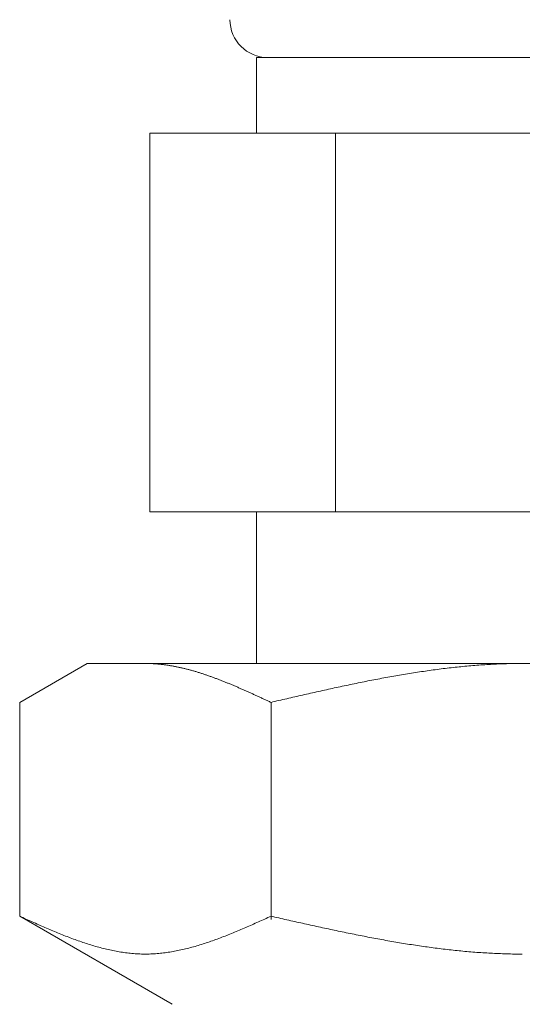
# Model space of a CAD drawing. Units: millimetres. Extents: x 7114 to 12834, y 7174 to 11118.
# Drawn here: x 11284 to 11297, y 8158 to 8184 of the extents above; entities that cross this region are included whole.
import ezdxf

# ---------------------------------------------------------------- set-up
doc = ezdxf.new("R2010")
doc.units = ezdxf.units.MM

msp = doc.modelspace()

# ---------------------------------------------------------------- linework, layer by layer
at = {"color": 3, "lineweight": 9}
for p, q in [((11290.128, 8182.944), (11304.128, 8182.944)), ((11290.128, 8182.944), (11290.128, 8180.944)), ((11287.313, 8180.944), (11306.943, 8180.944)), ((11287.313, 8180.944), (11287.313, 8170.944)), ((11292.221, 8180.944), (11292.221, 8170.944)), ((11287.313, 8170.944), (11306.943, 8170.944)), ((11290.128, 8170.944), (11290.128, 8166.944)), ((11283.874, 8165.917), (11285.653, 8166.944)), ((11285.653, 8166.944), (11308.653, 8166.944)), ((11287.214, 8166.944), (11287.193, 8166.944)), ((11287.235, 8166.943), (11287.214, 8166.944)), ((11287.256, 8166.943), (11287.235, 8166.943)), ((11287.277, 8166.943), (11287.256, 8166.943)), ((11287.298, 8166.942), (11287.277, 8166.943)), ((11287.318, 8166.942), (11287.298, 8166.942)), ((11287.339, 8166.941), (11287.318, 8166.942)), ((11287.36, 8166.94), (11287.339, 8166.941)), ((11287.381, 8166.939), (11287.36, 8166.94)), ((11287.402, 8166.938), (11287.381, 8166.939)), ((11287.423, 8166.936), (11287.402, 8166.938)), ((11287.444, 8166.935), (11287.423, 8166.936)), ((11287.465, 8166.934), (11287.444, 8166.935)), ((11287.485, 8166.932), (11287.465, 8166.934)), ((11287.506, 8166.93), (11287.485, 8166.932)), ((11287.527, 8166.929), (11287.506, 8166.93)), ((11287.548, 8166.927), (11287.527, 8166.929)), ((11287.569, 8166.925), (11287.548, 8166.927)), ((11287.59, 8166.923), (11287.569, 8166.925)), ((11287.611, 8166.92), (11287.59, 8166.923)), ((11287.632, 8166.918), (11287.611, 8166.92)), ((11287.653, 8166.916), (11287.632, 8166.918)), ((11287.673, 8166.913), (11287.653, 8166.916)), ((11287.694, 8166.91), (11287.673, 8166.913)), ((11287.715, 8166.908), (11287.694, 8166.91)), ((11287.736, 8166.905), (11287.715, 8166.908)), ((11287.757, 8166.902), (11287.736, 8166.905)), ((11287.778, 8166.899), (11287.757, 8166.902)), ((11287.799, 8166.896), (11287.778, 8166.899)), ((11287.82, 8166.892), (11287.799, 8166.896)), ((11287.84, 8166.889), (11287.82, 8166.892)), ((11287.861, 8166.885), (11287.84, 8166.889)), ((11287.882, 8166.882), (11287.861, 8166.885)), ((11287.903, 8166.878), (11287.882, 8166.882)), ((11287.924, 8166.875), (11287.903, 8166.878)), ((11287.945, 8166.871), (11287.924, 8166.875)), ((11287.966, 8166.867), (11287.945, 8166.871)), ((11287.987, 8166.863), (11287.966, 8166.867)), ((11288.007, 8166.859), (11287.987, 8166.863)), ((11288.028, 8166.854), (11288.007, 8166.859)), ((11295.532, 8166.859), (11295.48, 8166.854)), ((11295.584, 8166.865), (11295.532, 8166.859)), ((11295.636, 8166.869), (11295.584, 8166.865)), ((11295.689, 8166.874), (11295.636, 8166.869)), ((11295.741, 8166.879), (11295.689, 8166.874)), ((11295.793, 8166.884), (11295.741, 8166.879)), ((11295.845, 8166.888), (11295.793, 8166.884)), ((11295.898, 8166.892), (11295.845, 8166.888)), ((11295.95, 8166.896), (11295.898, 8166.892)), ((11296.002, 8166.9), (11295.95, 8166.896)), ((11296.055, 8166.904), (11296.002, 8166.9)), ((11296.107, 8166.907), (11296.055, 8166.904)), ((11296.159, 8166.911), (11296.107, 8166.907)), ((11296.211, 8166.914), (11296.159, 8166.911)), ((11296.264, 8166.917), (11296.211, 8166.914)), ((11296.316, 8166.92), (11296.264, 8166.917)), ((11296.368, 8166.923), (11296.316, 8166.92)), ((11296.421, 8166.926), (11296.368, 8166.923)), ((11296.473, 8166.928), (11296.421, 8166.926)), ((11296.525, 8166.93), (11296.473, 8166.928)), ((11296.577, 8166.932), (11296.525, 8166.93)), ((11296.63, 8166.934), (11296.577, 8166.932)), ((11296.682, 8166.936), (11296.63, 8166.934)), ((11296.734, 8166.938), (11296.682, 8166.936)), ((11296.787, 8166.939), (11296.734, 8166.938)), ((11296.839, 8166.94), (11296.787, 8166.939)), ((11296.891, 8166.941), (11296.839, 8166.94)), ((11296.943, 8166.942), (11296.891, 8166.941)), ((11296.996, 8166.943), (11296.943, 8166.942)), ((11297.048, 8166.943), (11296.996, 8166.943)), ((11297.1, 8166.944), (11297.048, 8166.943)), ((11297.152, 8166.944), (11297.1, 8166.944)), ((11288.049, 8166.85), (11288.028, 8166.854)), ((11288.07, 8166.846), (11288.049, 8166.85)), ((11288.091, 8166.841), (11288.07, 8166.846)), ((11288.112, 8166.837), (11288.091, 8166.841)), ((11288.133, 8166.832), (11288.112, 8166.837)), ((11288.154, 8166.827), (11288.133, 8166.832)), ((11288.174, 8166.822), (11288.154, 8166.827)), ((11288.195, 8166.817), (11288.174, 8166.822)), ((11288.216, 8166.812), (11288.195, 8166.817)), ((11288.237, 8166.807), (11288.216, 8166.812)), ((11288.258, 8166.802), (11288.237, 8166.807)), ((11288.279, 8166.797), (11288.258, 8166.802)), ((11288.3, 8166.792), (11288.279, 8166.797)), ((11288.321, 8166.786), (11288.3, 8166.792)), ((11288.342, 8166.781), (11288.321, 8166.786)), ((11288.362, 8166.775), (11288.342, 8166.781)), ((11288.383, 8166.769), (11288.362, 8166.775)), ((11288.404, 8166.764), (11288.383, 8166.769)), ((11288.425, 8166.758), (11288.404, 8166.764)), ((11288.446, 8166.752), (11288.425, 8166.758)), ((11288.467, 8166.746), (11288.446, 8166.752)), ((11288.488, 8166.74), (11288.467, 8166.746)), ((11288.509, 8166.734), (11288.488, 8166.74)), ((11288.529, 8166.728), (11288.509, 8166.734)), ((11288.55, 8166.721), (11288.529, 8166.728)), ((11288.571, 8166.715), (11288.55, 8166.721)), ((11288.592, 8166.709), (11288.571, 8166.715)), ((11288.613, 8166.702), (11288.592, 8166.709)), ((11288.634, 8166.696), (11288.613, 8166.702)), ((11288.655, 8166.689), (11288.634, 8166.696)), ((11288.676, 8166.682), (11288.655, 8166.689)), ((11288.696, 8166.675), (11288.676, 8166.682)), ((11288.717, 8166.669), (11288.696, 8166.675)), ((11288.738, 8166.662), (11288.717, 8166.669)), ((11288.759, 8166.655), (11288.738, 8166.662)), ((11288.78, 8166.648), (11288.759, 8166.655)), ((11288.801, 8166.641), (11288.78, 8166.648)), ((11288.822, 8166.634), (11288.801, 8166.641)), ((11288.843, 8166.626), (11288.822, 8166.634)), ((11288.864, 8166.619), (11288.843, 8166.626)), ((11288.884, 8166.612), (11288.864, 8166.619)), ((11288.905, 8166.604), (11288.884, 8166.612)), ((11288.926, 8166.597), (11288.905, 8166.604)), ((11293.702, 8166.6), (11293.65, 8166.59)), ((11293.754, 8166.609), (11293.702, 8166.6)), ((11293.807, 8166.618), (11293.754, 8166.609)), ((11293.859, 8166.627), (11293.807, 8166.618)), ((11293.911, 8166.636), (11293.859, 8166.627)), ((11293.963, 8166.645), (11293.911, 8166.636)), ((11294.016, 8166.654), (11293.963, 8166.645)), ((11294.068, 8166.663), (11294.016, 8166.654)), ((11294.12, 8166.671), (11294.068, 8166.663)), ((11294.173, 8166.68), (11294.12, 8166.671)), ((11294.225, 8166.688), (11294.173, 8166.68)), ((11294.277, 8166.696), (11294.225, 8166.688)), ((11294.329, 8166.705), (11294.277, 8166.696)), ((11294.382, 8166.713), (11294.329, 8166.705)), ((11294.434, 8166.721), (11294.382, 8166.713)), ((11294.486, 8166.729), (11294.434, 8166.721)), ((11294.538, 8166.736), (11294.486, 8166.729)), ((11294.591, 8166.744), (11294.538, 8166.736)), ((11294.643, 8166.751), (11294.591, 8166.744)), ((11294.695, 8166.759), (11294.643, 8166.751)), ((11294.748, 8166.766), (11294.695, 8166.759)), ((11294.8, 8166.773), (11294.748, 8166.766)), ((11294.852, 8166.78), (11294.8, 8166.773)), ((11294.904, 8166.787), (11294.852, 8166.78)), ((11294.957, 8166.794), (11294.904, 8166.787)), ((11295.009, 8166.8), (11294.957, 8166.794)), ((11295.061, 8166.807), (11295.009, 8166.8)), ((11295.114, 8166.813), (11295.061, 8166.807)), ((11295.166, 8166.82), (11295.114, 8166.813)), ((11295.218, 8166.826), (11295.166, 8166.82)), ((11295.27, 8166.832), (11295.218, 8166.826)), ((11295.323, 8166.837), (11295.27, 8166.832)), ((11295.375, 8166.843), (11295.323, 8166.837)), ((11295.427, 8166.849), (11295.375, 8166.843)), ((11295.48, 8166.854), (11295.427, 8166.849)), ((11288.947, 8166.589), (11288.926, 8166.597)), ((11288.968, 8166.582), (11288.947, 8166.589)), ((11288.989, 8166.574), (11288.968, 8166.582)), ((11289.01, 8166.567), (11288.989, 8166.574)), ((11289.031, 8166.559), (11289.01, 8166.567)), ((11289.051, 8166.551), (11289.031, 8166.559)), ((11289.072, 8166.543), (11289.051, 8166.551)), ((11289.093, 8166.535), (11289.072, 8166.543)), ((11289.114, 8166.527), (11289.093, 8166.535)), ((11289.135, 8166.519), (11289.114, 8166.527)), ((11289.156, 8166.511), (11289.135, 8166.519)), ((11289.177, 8166.503), (11289.156, 8166.511)), ((11289.198, 8166.495), (11289.177, 8166.503)), ((11289.218, 8166.487), (11289.198, 8166.495)), ((11289.239, 8166.479), (11289.218, 8166.487)), ((11289.26, 8166.47), (11289.239, 8166.479)), ((11289.281, 8166.462), (11289.26, 8166.47)), ((11289.302, 8166.454), (11289.281, 8166.462)), ((11289.323, 8166.445), (11289.302, 8166.454)), ((11289.344, 8166.437), (11289.323, 8166.445)), ((11289.365, 8166.428), (11289.344, 8166.437)), ((11289.385, 8166.42), (11289.365, 8166.428)), ((11289.406, 8166.411), (11289.385, 8166.42)), ((11289.427, 8166.402), (11289.406, 8166.411)), ((11289.448, 8166.394), (11289.427, 8166.402)), ((11289.469, 8166.385), (11289.448, 8166.394)), ((11289.49, 8166.376), (11289.469, 8166.385)), ((11289.511, 8166.368), (11289.49, 8166.376)), ((11289.532, 8166.359), (11289.511, 8166.368)), ((11289.553, 8166.35), (11289.532, 8166.359)), ((11289.573, 8166.341), (11289.553, 8166.35)), ((11289.594, 8166.332), (11289.573, 8166.341)), ((11292.395, 8166.342), (11292.343, 8166.33)), ((11292.447, 8166.353), (11292.395, 8166.342)), ((11292.5, 8166.364), (11292.447, 8166.353)), ((11292.552, 8166.375), (11292.5, 8166.364)), ((11292.604, 8166.386), (11292.552, 8166.375)), ((11292.656, 8166.397), (11292.604, 8166.386)), ((11292.709, 8166.408), (11292.656, 8166.397)), ((11292.761, 8166.418), (11292.709, 8166.408)), ((11292.813, 8166.429), (11292.761, 8166.418)), ((11292.866, 8166.44), (11292.813, 8166.429)), ((11292.918, 8166.45), (11292.866, 8166.44)), ((11292.97, 8166.461), (11292.918, 8166.45)), ((11293.022, 8166.471), (11292.97, 8166.461)), ((11293.075, 8166.482), (11293.022, 8166.471)), ((11293.127, 8166.492), (11293.075, 8166.482)), ((11293.179, 8166.502), (11293.127, 8166.492)), ((11293.231, 8166.512), (11293.179, 8166.502)), ((11293.284, 8166.522), (11293.231, 8166.512)), ((11293.336, 8166.532), (11293.284, 8166.522)), ((11293.388, 8166.542), (11293.336, 8166.532)), ((11293.441, 8166.552), (11293.388, 8166.542)), ((11293.493, 8166.562), (11293.441, 8166.552)), ((11293.545, 8166.571), (11293.493, 8166.562)), ((11293.597, 8166.581), (11293.545, 8166.571)), ((11293.65, 8166.59), (11293.597, 8166.581)), ((11289.615, 8166.323), (11289.594, 8166.332)), ((11289.636, 8166.314), (11289.615, 8166.323)), ((11289.657, 8166.305), (11289.636, 8166.314)), ((11289.678, 8166.296), (11289.657, 8166.305)), ((11289.699, 8166.287), (11289.678, 8166.296)), ((11289.72, 8166.278), (11289.699, 8166.287)), ((11289.74, 8166.269), (11289.72, 8166.278)), ((11289.761, 8166.259), (11289.74, 8166.269)), ((11289.782, 8166.25), (11289.761, 8166.259)), ((11289.803, 8166.241), (11289.782, 8166.25)), ((11289.824, 8166.232), (11289.803, 8166.241)), ((11289.845, 8166.222), (11289.824, 8166.232)), ((11289.866, 8166.213), (11289.845, 8166.222)), ((11289.887, 8166.204), (11289.866, 8166.213)), ((11289.907, 8166.194), (11289.887, 8166.204)), ((11289.928, 8166.185), (11289.907, 8166.194)), ((11289.949, 8166.176), (11289.928, 8166.185)), ((11289.97, 8166.166), (11289.949, 8166.176)), ((11289.991, 8166.157), (11289.97, 8166.166)), ((11290.012, 8166.147), (11289.991, 8166.157)), ((11290.033, 8166.138), (11290.012, 8166.147)), ((11290.054, 8166.128), (11290.033, 8166.138)), ((11290.074, 8166.119), (11290.054, 8166.128)), ((11290.095, 8166.109), (11290.074, 8166.119)), ((11290.116, 8166.1), (11290.095, 8166.109)), ((11290.137, 8166.09), (11290.116, 8166.1)), ((11290.158, 8166.081), (11290.137, 8166.09)), ((11290.179, 8166.071), (11290.158, 8166.081)), ((11291.245, 8166.086), (11291.193, 8166.074)), ((11291.297, 8166.098), (11291.245, 8166.086)), ((11291.349, 8166.11), (11291.297, 8166.098)), ((11291.402, 8166.122), (11291.349, 8166.11)), ((11291.454, 8166.133), (11291.402, 8166.122)), ((11291.506, 8166.145), (11291.454, 8166.133)), ((11291.559, 8166.157), (11291.506, 8166.145)), ((11291.611, 8166.169), (11291.559, 8166.157)), ((11291.663, 8166.181), (11291.611, 8166.169)), ((11291.715, 8166.193), (11291.663, 8166.181)), ((11291.768, 8166.204), (11291.715, 8166.193)), ((11291.82, 8166.216), (11291.768, 8166.204)), ((11291.872, 8166.228), (11291.82, 8166.216)), ((11291.924, 8166.239), (11291.872, 8166.228)), ((11291.977, 8166.251), (11291.924, 8166.239)), ((11292.029, 8166.262), (11291.977, 8166.251)), ((11292.081, 8166.274), (11292.029, 8166.262)), ((11292.134, 8166.285), (11292.081, 8166.274)), ((11292.186, 8166.297), (11292.134, 8166.285)), ((11292.238, 8166.308), (11292.186, 8166.297)), ((11292.29, 8166.319), (11292.238, 8166.308)), ((11292.343, 8166.33), (11292.29, 8166.319)), ((11283.874, 8160.27), (11283.874, 8165.917)), ((11290.2, 8166.061), (11290.179, 8166.071)), ((11290.221, 8166.052), (11290.2, 8166.061)), ((11290.242, 8166.042), (11290.221, 8166.052)), ((11290.262, 8166.033), (11290.242, 8166.042)), ((11290.283, 8166.023), (11290.262, 8166.033)), ((11290.304, 8166.013), (11290.283, 8166.023)), ((11290.325, 8166.004), (11290.304, 8166.013)), ((11290.346, 8165.994), (11290.325, 8166.004)), ((11290.367, 8165.984), (11290.346, 8165.994)), ((11290.388, 8165.975), (11290.367, 8165.984)), ((11290.409, 8165.965), (11290.388, 8165.975)), ((11290.429, 8165.955), (11290.409, 8165.965)), ((11290.45, 8165.946), (11290.429, 8165.955)), ((11290.471, 8165.936), (11290.45, 8165.946)), ((11290.492, 8165.926), (11290.471, 8165.936)), ((11290.513, 8165.917), (11290.492, 8165.926)), ((11290.565, 8165.929), (11290.513, 8165.917)), ((11290.513, 8160.185), (11290.513, 8165.917)), ((11290.618, 8165.941), (11290.565, 8165.929)), ((11290.67, 8165.953), (11290.618, 8165.941)), ((11290.722, 8165.965), (11290.67, 8165.953)), ((11290.774, 8165.977), (11290.722, 8165.965)), ((11290.827, 8165.989), (11290.774, 8165.977)), ((11290.879, 8166.001), (11290.827, 8165.989)), ((11290.931, 8166.013), (11290.879, 8166.001)), ((11290.983, 8166.026), (11290.931, 8166.013)), ((11291.036, 8166.038), (11290.983, 8166.026)), ((11291.088, 8166.05), (11291.036, 8166.038)), ((11291.14, 8166.062), (11291.088, 8166.05)), ((11291.193, 8166.074), (11291.14, 8166.062)), ((11283.915, 8160.251), (11283.873, 8160.27)), ((11283.874, 8160.27), (11287.903, 8157.944)), ((11283.957, 8160.232), (11283.915, 8160.251)), ((11283.999, 8160.213), (11283.957, 8160.232)), ((11284.04, 8160.194), (11283.999, 8160.213)), ((11284.082, 8160.176), (11284.04, 8160.194)), ((11284.124, 8160.157), (11284.082, 8160.176)), ((11284.166, 8160.138), (11284.124, 8160.157)), ((11284.207, 8160.119), (11284.166, 8160.138)), ((11284.249, 8160.101), (11284.207, 8160.119)), ((11284.291, 8160.082), (11284.249, 8160.101)), ((11290.137, 8160.101), (11290.095, 8160.082)), ((11290.179, 8160.119), (11290.137, 8160.101)), ((11290.221, 8160.138), (11290.179, 8160.119)), ((11290.262, 8160.157), (11290.221, 8160.138)), ((11290.304, 8160.176), (11290.262, 8160.157)), ((11290.346, 8160.194), (11290.304, 8160.176)), ((11290.388, 8160.213), (11290.346, 8160.194)), ((11290.429, 8160.232), (11290.388, 8160.213)), ((11290.471, 8160.251), (11290.429, 8160.232)), ((11290.513, 8160.27), (11290.471, 8160.251)), ((11290.565, 8160.258), (11290.513, 8160.27)), ((11290.618, 8160.246), (11290.565, 8160.258)), ((11290.67, 8160.234), (11290.618, 8160.246)), ((11290.722, 8160.223), (11290.67, 8160.234)), ((11290.774, 8160.211), (11290.722, 8160.223)), ((11290.827, 8160.199), (11290.774, 8160.211)), ((11290.879, 8160.187), (11290.827, 8160.199)), ((11290.931, 8160.176), (11290.879, 8160.187)), ((11290.983, 8160.164), (11290.931, 8160.176)), ((11291.036, 8160.152), (11290.983, 8160.164)), ((11291.088, 8160.14), (11291.036, 8160.152)), ((11291.14, 8160.129), (11291.088, 8160.14)), ((11291.193, 8160.117), (11291.14, 8160.129)), ((11291.245, 8160.105), (11291.193, 8160.117)), ((11291.297, 8160.094), (11291.245, 8160.105)), ((11284.333, 8160.064), (11284.291, 8160.082)), ((11284.375, 8160.045), (11284.333, 8160.064)), ((11284.416, 8160.027), (11284.375, 8160.045)), ((11284.458, 8160.008), (11284.416, 8160.027)), ((11284.5, 8159.99), (11284.458, 8160.008)), ((11284.542, 8159.972), (11284.5, 8159.99)), ((11284.583, 8159.954), (11284.542, 8159.972)), ((11284.625, 8159.936), (11284.583, 8159.954)), ((11284.667, 8159.918), (11284.625, 8159.936)), ((11284.709, 8159.9), (11284.667, 8159.918)), ((11284.75, 8159.883), (11284.709, 8159.9)), ((11284.792, 8159.865), (11284.75, 8159.883)), ((11284.834, 8159.848), (11284.792, 8159.865)), ((11284.876, 8159.831), (11284.834, 8159.848)), ((11289.553, 8159.848), (11289.511, 8159.831)), ((11289.594, 8159.865), (11289.553, 8159.848)), ((11289.636, 8159.883), (11289.594, 8159.865)), ((11289.678, 8159.9), (11289.636, 8159.883)), ((11289.72, 8159.918), (11289.678, 8159.9)), ((11289.761, 8159.936), (11289.72, 8159.918)), ((11289.803, 8159.954), (11289.761, 8159.936)), ((11289.845, 8159.972), (11289.803, 8159.954)), ((11289.887, 8159.99), (11289.845, 8159.972)), ((11289.928, 8160.008), (11289.887, 8159.99)), ((11289.97, 8160.027), (11289.928, 8160.008)), ((11290.012, 8160.045), (11289.97, 8160.027)), ((11290.054, 8160.064), (11290.012, 8160.045)), ((11290.095, 8160.082), (11290.054, 8160.064)), ((11291.349, 8160.082), (11291.297, 8160.094)), ((11291.402, 8160.07), (11291.349, 8160.082)), ((11291.454, 8160.059), (11291.402, 8160.07)), ((11291.506, 8160.047), (11291.454, 8160.059)), ((11291.559, 8160.036), (11291.506, 8160.047)), ((11291.611, 8160.024), (11291.559, 8160.036)), ((11291.663, 8160.013), (11291.611, 8160.024)), ((11291.715, 8160.001), (11291.663, 8160.013)), ((11291.768, 8159.99), (11291.715, 8160.001)), ((11291.82, 8159.978), (11291.768, 8159.99)), ((11291.872, 8159.967), (11291.82, 8159.978)), ((11291.924, 8159.956), (11291.872, 8159.967)), ((11291.977, 8159.945), (11291.924, 8159.956)), ((11292.029, 8159.933), (11291.977, 8159.945)), ((11292.081, 8159.922), (11292.029, 8159.933)), ((11292.134, 8159.911), (11292.081, 8159.922)), ((11292.186, 8159.9), (11292.134, 8159.911)), ((11292.238, 8159.889), (11292.186, 8159.9)), ((11292.29, 8159.878), (11292.238, 8159.889)), ((11292.343, 8159.867), (11292.29, 8159.878)), ((11292.395, 8159.856), (11292.343, 8159.867)), ((11292.447, 8159.845), (11292.395, 8159.856)), ((11292.5, 8159.834), (11292.447, 8159.845)), ((11284.917, 8159.814), (11284.876, 8159.831)), ((11284.959, 8159.797), (11284.917, 8159.814)), ((11285.001, 8159.78), (11284.959, 8159.797)), ((11285.043, 8159.763), (11285.001, 8159.78)), ((11285.084, 8159.747), (11285.043, 8159.763)), ((11285.126, 8159.731), (11285.084, 8159.747)), ((11285.168, 8159.715), (11285.126, 8159.731)), ((11285.21, 8159.699), (11285.168, 8159.715)), ((11285.251, 8159.683), (11285.21, 8159.699)), ((11285.293, 8159.667), (11285.251, 8159.683)), ((11285.335, 8159.652), (11285.293, 8159.667)), ((11285.377, 8159.637), (11285.335, 8159.652)), ((11285.418, 8159.622), (11285.377, 8159.637)), ((11285.46, 8159.608), (11285.418, 8159.622)), ((11285.502, 8159.593), (11285.46, 8159.608)), ((11285.544, 8159.579), (11285.502, 8159.593)), ((11285.585, 8159.565), (11285.544, 8159.579)), ((11288.843, 8159.579), (11288.801, 8159.565)), ((11288.884, 8159.593), (11288.843, 8159.579)), ((11288.926, 8159.608), (11288.884, 8159.593)), ((11288.968, 8159.622), (11288.926, 8159.608)), ((11289.01, 8159.637), (11288.968, 8159.622)), ((11289.051, 8159.652), (11289.01, 8159.637)), ((11289.093, 8159.667), (11289.051, 8159.652)), ((11289.135, 8159.683), (11289.093, 8159.667)), ((11289.177, 8159.699), (11289.135, 8159.683)), ((11289.218, 8159.715), (11289.177, 8159.699)), ((11289.26, 8159.731), (11289.218, 8159.715)), ((11289.302, 8159.747), (11289.26, 8159.731)), ((11289.344, 8159.763), (11289.302, 8159.747)), ((11289.385, 8159.78), (11289.344, 8159.763)), ((11289.427, 8159.797), (11289.385, 8159.78)), ((11289.469, 8159.814), (11289.427, 8159.797)), ((11289.511, 8159.831), (11289.469, 8159.814)), ((11292.552, 8159.824), (11292.5, 8159.834)), ((11292.604, 8159.813), (11292.552, 8159.824)), ((11292.656, 8159.802), (11292.604, 8159.813)), ((11292.709, 8159.792), (11292.656, 8159.802)), ((11292.761, 8159.781), (11292.709, 8159.792)), ((11292.813, 8159.771), (11292.761, 8159.781)), ((11292.866, 8159.761), (11292.813, 8159.771)), ((11292.918, 8159.75), (11292.866, 8159.761)), ((11292.97, 8159.74), (11292.918, 8159.75)), ((11293.022, 8159.73), (11292.97, 8159.74)), ((11293.075, 8159.72), (11293.022, 8159.73)), ((11293.127, 8159.71), (11293.075, 8159.72)), ((11293.179, 8159.7), (11293.127, 8159.71)), ((11293.231, 8159.69), (11293.179, 8159.7)), ((11293.284, 8159.68), (11293.231, 8159.69)), ((11293.336, 8159.671), (11293.284, 8159.68)), ((11293.388, 8159.661), (11293.336, 8159.671)), ((11293.441, 8159.651), (11293.388, 8159.661)), ((11293.493, 8159.642), (11293.441, 8159.651)), ((11293.545, 8159.632), (11293.493, 8159.642)), ((11293.597, 8159.623), (11293.545, 8159.632)), ((11293.65, 8159.614), (11293.597, 8159.623)), ((11293.702, 8159.605), (11293.65, 8159.614)), ((11293.754, 8159.596), (11293.702, 8159.605)), ((11293.807, 8159.587), (11293.754, 8159.596)), ((11293.859, 8159.578), (11293.807, 8159.587)), ((11285.627, 8159.551), (11285.585, 8159.565)), ((11285.669, 8159.538), (11285.627, 8159.551)), ((11285.711, 8159.524), (11285.669, 8159.538)), ((11285.753, 8159.512), (11285.711, 8159.524)), ((11285.794, 8159.499), (11285.753, 8159.512)), ((11285.836, 8159.486), (11285.794, 8159.499)), ((11285.878, 8159.474), (11285.836, 8159.486)), ((11285.92, 8159.462), (11285.878, 8159.474)), ((11285.961, 8159.451), (11285.92, 8159.462)), ((11286.003, 8159.44), (11285.961, 8159.451)), ((11286.045, 8159.429), (11286.003, 8159.44)), ((11286.087, 8159.418), (11286.045, 8159.429)), ((11286.128, 8159.408), (11286.087, 8159.418)), ((11286.17, 8159.398), (11286.128, 8159.408)), ((11286.212, 8159.388), (11286.17, 8159.398)), ((11286.254, 8159.379), (11286.212, 8159.388)), ((11286.295, 8159.37), (11286.254, 8159.379)), ((11286.337, 8159.361), (11286.295, 8159.37)), ((11286.379, 8159.353), (11286.337, 8159.361)), ((11286.421, 8159.345), (11286.379, 8159.353)), ((11286.462, 8159.337), (11286.421, 8159.345)), ((11286.504, 8159.33), (11286.462, 8159.337)), ((11286.546, 8159.323), (11286.504, 8159.33)), ((11286.588, 8159.317), (11286.546, 8159.323)), ((11287.84, 8159.323), (11287.799, 8159.317)), ((11287.882, 8159.33), (11287.84, 8159.323)), ((11287.924, 8159.337), (11287.882, 8159.33)), ((11287.966, 8159.345), (11287.924, 8159.337)), ((11288.007, 8159.353), (11287.966, 8159.345)), ((11288.049, 8159.361), (11288.007, 8159.353)), ((11288.091, 8159.37), (11288.049, 8159.361)), ((11288.133, 8159.379), (11288.091, 8159.37)), ((11288.174, 8159.388), (11288.133, 8159.379)), ((11288.216, 8159.398), (11288.174, 8159.388)), ((11288.258, 8159.408), (11288.216, 8159.398)), ((11288.3, 8159.418), (11288.258, 8159.408)), ((11288.342, 8159.429), (11288.3, 8159.418)), ((11288.383, 8159.44), (11288.342, 8159.429)), ((11288.425, 8159.451), (11288.383, 8159.44)), ((11288.467, 8159.462), (11288.425, 8159.451)), ((11288.509, 8159.474), (11288.467, 8159.462)), ((11288.55, 8159.486), (11288.509, 8159.474)), ((11288.592, 8159.499), (11288.55, 8159.486)), ((11288.634, 8159.512), (11288.592, 8159.499)), ((11288.676, 8159.524), (11288.634, 8159.512)), ((11288.717, 8159.538), (11288.676, 8159.524)), ((11288.759, 8159.551), (11288.717, 8159.538)), ((11288.801, 8159.565), (11288.759, 8159.551)), ((11293.911, 8159.569), (11293.859, 8159.578)), ((11293.963, 8159.561), (11293.911, 8159.569)), ((11294.016, 8159.552), (11293.963, 8159.561)), ((11294.068, 8159.543), (11294.016, 8159.552)), ((11294.12, 8159.535), (11294.068, 8159.543)), ((11294.173, 8159.527), (11294.12, 8159.535)), ((11294.225, 8159.519), (11294.173, 8159.527)), ((11294.277, 8159.511), (11294.225, 8159.519)), ((11294.329, 8159.503), (11294.277, 8159.511)), ((11294.382, 8159.495), (11294.329, 8159.503)), ((11294.434, 8159.487), (11294.382, 8159.495)), ((11294.486, 8159.479), (11294.434, 8159.487)), ((11294.538, 8159.472), (11294.486, 8159.479)), ((11294.591, 8159.464), (11294.538, 8159.472)), ((11294.643, 8159.457), (11294.591, 8159.464)), ((11294.695, 8159.45), (11294.643, 8159.457)), ((11294.748, 8159.443), (11294.695, 8159.45)), ((11294.8, 8159.436), (11294.748, 8159.443)), ((11294.852, 8159.429), (11294.8, 8159.436)), ((11294.904, 8159.422), (11294.852, 8159.429)), ((11294.957, 8159.416), (11294.904, 8159.422)), ((11295.009, 8159.409), (11294.957, 8159.416)), ((11295.061, 8159.403), (11295.009, 8159.409)), ((11295.114, 8159.397), (11295.061, 8159.403)), ((11295.166, 8159.391), (11295.114, 8159.397)), ((11295.218, 8159.385), (11295.166, 8159.391)), ((11295.27, 8159.379), (11295.218, 8159.385)), ((11295.323, 8159.373), (11295.27, 8159.379)), ((11295.375, 8159.368), (11295.323, 8159.373)), ((11295.427, 8159.362), (11295.375, 8159.368)), ((11295.48, 8159.357), (11295.427, 8159.362)), ((11295.532, 8159.352), (11295.48, 8159.357)), ((11295.584, 8159.347), (11295.532, 8159.352)), ((11295.636, 8159.342), (11295.584, 8159.347)), ((11295.689, 8159.337), (11295.636, 8159.342)), ((11295.741, 8159.333), (11295.689, 8159.337)), ((11295.793, 8159.328), (11295.741, 8159.333)), ((11295.845, 8159.324), (11295.793, 8159.328)), ((11295.898, 8159.32), (11295.845, 8159.324)), ((11295.95, 8159.316), (11295.898, 8159.32)), ((11286.629, 8159.311), (11286.588, 8159.317)), ((11286.671, 8159.305), (11286.629, 8159.311)), ((11286.713, 8159.3), (11286.671, 8159.305)), ((11286.755, 8159.295), (11286.713, 8159.3)), ((11286.796, 8159.29), (11286.755, 8159.295)), ((11286.838, 8159.286), (11286.796, 8159.29)), ((11286.88, 8159.283), (11286.838, 8159.286)), ((11286.922, 8159.28), (11286.88, 8159.283)), ((11286.964, 8159.277), (11286.922, 8159.28)), ((11287.005, 8159.275), (11286.964, 8159.277)), ((11287.047, 8159.273), (11287.005, 8159.275)), ((11287.089, 8159.271), (11287.047, 8159.273)), ((11287.131, 8159.27), (11287.089, 8159.271)), ((11287.172, 8159.27), (11287.131, 8159.27)), ((11287.214, 8159.27), (11287.172, 8159.27)), ((11287.256, 8159.27), (11287.214, 8159.27)), ((11287.298, 8159.271), (11287.256, 8159.27)), ((11287.339, 8159.273), (11287.298, 8159.271)), ((11287.381, 8159.275), (11287.339, 8159.273)), ((11287.423, 8159.277), (11287.381, 8159.275)), ((11287.465, 8159.28), (11287.423, 8159.277)), ((11287.506, 8159.283), (11287.465, 8159.28)), ((11287.548, 8159.286), (11287.506, 8159.283)), ((11287.59, 8159.29), (11287.548, 8159.286)), ((11287.632, 8159.295), (11287.59, 8159.29)), ((11287.673, 8159.3), (11287.632, 8159.295)), ((11287.715, 8159.305), (11287.673, 8159.3)), ((11287.757, 8159.311), (11287.715, 8159.305)), ((11287.799, 8159.317), (11287.757, 8159.311)), ((11296.002, 8159.312), (11295.95, 8159.316)), ((11296.055, 8159.309), (11296.002, 8159.312)), ((11296.107, 8159.305), (11296.055, 8159.309)), ((11296.159, 8159.302), (11296.107, 8159.305)), ((11296.211, 8159.299), (11296.159, 8159.302)), ((11296.264, 8159.296), (11296.211, 8159.299)), ((11296.316, 8159.293), (11296.264, 8159.296)), ((11296.368, 8159.29), (11296.316, 8159.293)), ((11296.421, 8159.287), (11296.368, 8159.29)), ((11296.473, 8159.285), (11296.421, 8159.287)), ((11296.525, 8159.283), (11296.473, 8159.285)), ((11296.577, 8159.281), (11296.525, 8159.283)), ((11296.63, 8159.279), (11296.577, 8159.281)), ((11296.682, 8159.277), (11296.63, 8159.279)), ((11296.734, 8159.276), (11296.682, 8159.277)), ((11296.787, 8159.274), (11296.734, 8159.276)), ((11296.839, 8159.273), (11296.787, 8159.274)), ((11296.891, 8159.272), (11296.839, 8159.273)), ((11296.943, 8159.271), (11296.891, 8159.272)), ((11296.996, 8159.271), (11296.943, 8159.271)), ((11297.048, 8159.27), (11296.996, 8159.271)), ((11297.1, 8159.27), (11297.048, 8159.27)), ((11297.152, 8159.27), (11297.1, 8159.27))]:
    msp.add_line(p, q, dxfattribs=at)
msp.add_arc((11290.428, 8183.944), 1, 180, 270, dxfattribs=at)

doc.saveas('drawing.dxf')
